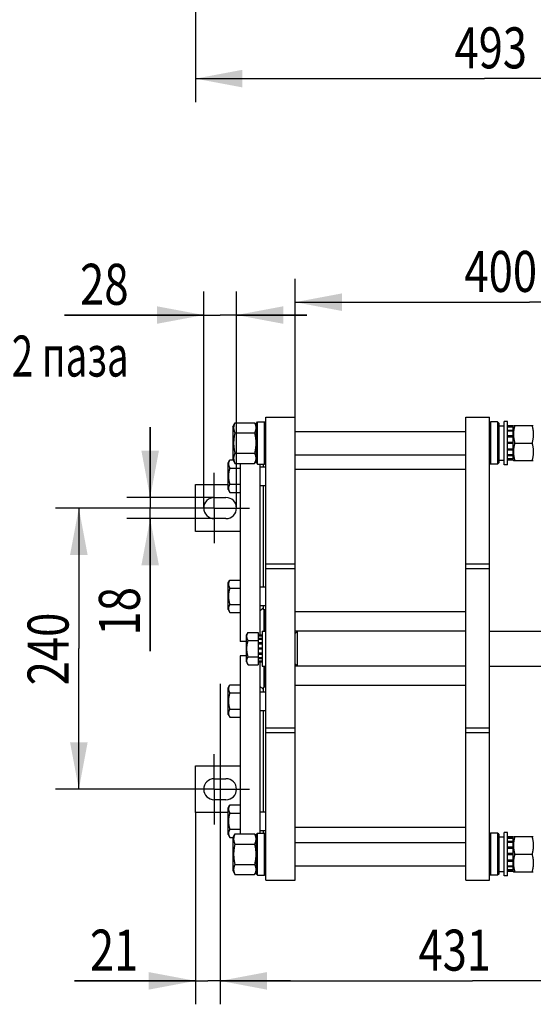
# Model space of a CAD drawing. Units: millimetres. Extents: x 0 to 4200, y 0 to 2970.
# Drawn here: x 461 to 899, y 689 to 1530 of the extents above; entities that cross this region are included whole.
import ezdxf
from ezdxf.enums import TextEntityAlignment as Align

# ---------------------------------------------------------------- set-up
doc = ezdxf.new("R2010")
doc.units = ezdxf.units.MM
doc.header["$LTSCALE"] = 231
doc.linetypes.add('CENTER', pattern=[0.6, 0.375, -0.075, 0.075, -0.075])
doc.layers.get('0').update_dxf_attribs({"linetype": 'CONTINUOUS'})
doc.layers.add('AXIS', color=7, linetype='CONTINUOUS')
doc.layers.add('DIMS', color=7, linetype='CONTINUOUS')
doc.dimstyles.new('DIMSTYLE_1', dxfattribs={"dimtxt": 35, "dimasz": 40, "dimexe": 2, "dimexo": 0, "dimgap": 0.875, "dimtad": 1, "dimdec": 0, "dimdsep": 46, "dimtxsty": 'Standard', "dimblk": '_FILLED', "dimblk1": '_FILLED', "dimblk2": '_FILLED', "dimcen": 0.09, "dimazin": 2, "dimtp": 0.8, "dimtm": 0.8, "dimtfac": 1, "dimtdec": 0, "dimtofl": 0, "dimtmove": 0, "dimatfit": 3, "dimldrblk": '_FILLED', "dimfxl": 0, "dimtolj": 1, "dimarcsym": 0})
doc.dimstyles.new('DIMSTYLE_3', dxfattribs={"dimtxt": 35, "dimasz": 40, "dimexe": 2, "dimexo": 0, "dimgap": 0.875, "dimtad": 1, "dimdsep": 46, "dimtxsty": 'Standard', "dimblk": '_FILLED', "dimblk1": '_FILLED', "dimblk2": '_FILLED', "dimcen": 0.09, "dimazin": 2, "dimtp": 0.5, "dimtm": 0.5, "dimtfac": 1, "dimtofl": 0, "dimtmove": 0, "dimatfit": 3, "dimldrblk": '_FILLED', "dimfxl": 0, "dimtolj": 1, "dimarcsym": 0})
doc.dimstyles.new('DIMSTYLE_4', dxfattribs={"dimtxt": 35, "dimasz": 40, "dimexe": 2, "dimexo": 0, "dimgap": 0.875, "dimtad": 1, "dimdsep": 46, "dimtxsty": 'Standard', "dimblk": '_FILLED', "dimblk1": '_FILLED', "dimblk2": '_FILLED', "dimcen": 0.09, "dimazin": 2, "dimtp": 0.2, "dimtm": 0.2, "dimtfac": 1, "dimtofl": 0, "dimtmove": 0, "dimatfit": 3, "dimldrblk": '_FILLED', "dimfxl": 0, "dimtolj": 1, "dimarcsym": 0})
doc.dimstyles.new('DIMSTYLE_5', dxfattribs={"dimtxt": 35, "dimasz": 40, "dimexe": 2, "dimexo": 0, "dimgap": 0.875, "dimtad": 1, "dimdsep": 46, "dimtxsty": 'Standard', "dimblk": '_FILLED', "dimblk1": '_FILLED', "dimblk2": '_FILLED', "dimcen": 0.09, "dimazin": 2, "dimtp": 0.8, "dimtm": 0.8, "dimtfac": 1, "dimtofl": 0, "dimtmove": 0, "dimatfit": 3, "dimldrblk": '_FILLED', "dimfxl": 0, "dimtolj": 1, "dimarcsym": 0})

# ---------------------------------------------------------------- blocks, each defined once
blk = doc.blocks.new('_FILLED')
at = {"color": 0, "linetype": 'ByBlock'}
blk.add_solid([(0, 0), (-1, 0.1875), (-1, -0.1875)], dxfattribs=at)
blk = doc.blocks.new('*D1')
at = {"layer": 'DIMS', "color": 2, "linetype": 'Continuous'}
for p, q in [((632, 962.81), (632, 689.21)), ((1062.5, 962.81), (1062.5, 689.21)), ((632, 709.21), (847.25, 709.21)), ((1062.5, 709.21), (847.25, 709.21))]:
    blk.add_line(p, q, dxfattribs=at)
at = {"layer": 'DIMS', "color": 2, "linetype": 'Continuous', "xscale": 40, "yscale": 40, "zscale": 40, "rotation": 180}
blk.add_blockref('_FILLED', (632, 709.21), dxfattribs=at)
at = {"layer": 'DIMS', "color": 2, "linetype": 'Continuous', "xscale": 40, "yscale": 40, "zscale": 40}
blk.add_blockref('_FILLED', (1062.5, 709.21), dxfattribs=at)
at = {"layer": 'DIMS', "color": 2, "linetype": 'Continuous', "width": 0.776952}
blk.add_text('431', height=35, dxfattribs=at).set_placement((832.26, 717.96), align=Align.CENTER)
blk = doc.blocks.new('*D3')
at = {"layer": 'DIMS', "color": 2, "linetype": 'Continuous'}
for p, q in [((597, 1112.81), (491.45, 1112.81)), ((511.45, 1112.81), (511.45, 992.81)), ((511.45, 872.81), (511.45, 992.81)), ((597, 872.81), (491.45, 872.81))]:
    blk.add_line(p, q, dxfattribs=at)
at = {"layer": 'DIMS', "color": 2, "linetype": 'Continuous', "xscale": 40, "yscale": 40, "zscale": 40}
for p, rotation in [((511.45, 1112.81), 90), ((511.45, 872.81), 270)]:
    blk.add_blockref('_FILLED', p, dxfattribs=dict(at, rotation=rotation))
at = {"layer": 'DIMS', "color": 2, "linetype": 'Continuous', "width": 0.780669}
blk.add_text('240', height=35, rotation=90, dxfattribs=at).set_placement((502.7, 992.5), align=Align.CENTER)
blk = doc.blocks.new('*D4')
at = {"layer": 'DIMS', "color": 2, "linetype": 'Continuous'}
for p, q in [((572.3, 1121.81), (572.3, 1181.81)), ((572.3, 1181.81), (572.3, 1112.81)), ((627, 1121.81), (552.3, 1121.81)), ((572.3, 990.6), (572.3, 1112.81)), ((627, 1103.81), (552.3, 1103.81)), ((572.3, 1103.81), (572.3, 990.6))]:
    blk.add_line(p, q, dxfattribs=at)
at = {"layer": 'DIMS', "color": 2, "linetype": 'Continuous', "xscale": 40, "yscale": 40, "zscale": 40}
for p, rotation in [((572.3, 1121.81), 270), ((572.3, 1103.81), 90)]:
    blk.add_blockref('_FILLED', p, dxfattribs=dict(at, rotation=rotation))
at = {"layer": 'DIMS', "color": 2, "linetype": 'Continuous', "width": 0.782528}
blk.add_text('18', height=35, rotation=90, dxfattribs=at).set_placement((563.55, 1045.38), align=Align.RIGHT)
blk = doc.blocks.new('*D5')
at = {"layer": 'DIMS', "color": 2, "linetype": 'Continuous'}
for p, q in [((618, 1112.81), (618, 1297.58)), ((646, 1112.81), (646, 1297.58)), ((618, 1277.58), (499.14, 1277.58)), ((499.14, 1277.58), (632, 1277.58)), ((706, 1277.58), (632, 1277.58)), ((646, 1277.58), (706, 1277.58))]:
    blk.add_line(p, q, dxfattribs=at)
at = {"layer": 'DIMS', "color": 2, "linetype": 'Continuous', "xscale": 40, "yscale": 40, "zscale": 40}
blk.add_blockref('_FILLED', (618, 1277.58), dxfattribs=at)
at = {"layer": 'DIMS', "color": 2, "linetype": 'Continuous', "xscale": 40, "yscale": 40, "zscale": 40, "rotation": 180}
blk.add_blockref('_FILLED', (646, 1277.58), dxfattribs=at)
at = {"layer": 'DIMS', "color": 2, "linetype": 'Continuous'}
for s, width, p in [('28', 0.782528, (553.92, 1286.33)), ('2 паза', 0.688352, (553.92, 1225.08))]:
    blk.add_text(s, height=35, dxfattribs=dict(at, width=width)).set_placement(p, align=Align.RIGHT)
blk = doc.blocks.new('*D6')
at = {"layer": 'DIMS', "color": 2, "linetype": 'Continuous'}
for p, q in [((696, 1180.31), (696, 1308.56)), ((1096, 1002.81), (1096, 1308.56)), ((696, 1288.56), (896, 1288.56)), ((1096, 1288.56), (896, 1288.56))]:
    blk.add_line(p, q, dxfattribs=at)
at = {"layer": 'DIMS', "color": 2, "linetype": 'Continuous', "xscale": 40, "yscale": 40, "zscale": 40, "rotation": 180}
blk.add_blockref('_FILLED', (696, 1288.56), dxfattribs=at)
at = {"layer": 'DIMS', "color": 2, "linetype": 'Continuous', "xscale": 40, "yscale": 40, "zscale": 40}
blk.add_blockref('_FILLED', (1096, 1288.56), dxfattribs=at)
at = {"layer": 'DIMS', "color": 2, "linetype": 'Continuous', "width": 0.780669}
blk.add_text('400', height=35, dxfattribs=at).set_placement((871.47, 1297.31), align=Align.CENTER)
blk = doc.blocks.new('*D7')
at = {"layer": 'DIMS', "color": 2, "linetype": 'Continuous'}
for p, q in [((1104, 1581.34), (1104, 1459.4)), ((611, 1565.34), (611, 1459.4)), ((611, 1479.4), (857.5, 1479.4)), ((1104, 1479.4), (857.5, 1479.4))]:
    blk.add_line(p, q, dxfattribs=at)
at = {"layer": 'DIMS', "color": 2, "linetype": 'Continuous', "xscale": 40, "yscale": 40, "zscale": 40, "rotation": 180}
blk.add_blockref('_FILLED', (611, 1479.4), dxfattribs=at)
at = {"layer": 'DIMS', "color": 2, "linetype": 'Continuous', "xscale": 40, "yscale": 40, "zscale": 40}
blk.add_blockref('_FILLED', (1104, 1479.4), dxfattribs=at)
at = {"layer": 'DIMS', "color": 2, "linetype": 'Continuous', "width": 0.776952}
blk.add_text('493', height=35, dxfattribs=at).set_placement((862.98, 1488.15), align=Align.CENTER)
blk = doc.blocks.new('*D13')
at = {"layer": 'DIMS', "color": 2, "linetype": 'Continuous'}
for p, q in [((611, 852.81), (611, 689.21)), ((632, 852.81), (632, 689.21)), ((611, 709.21), (507.71, 709.21)), ((507.71, 709.21), (621.5, 709.21)), ((692, 709.21), (621.5, 709.21)), ((632, 709.21), (692, 709.21))]:
    blk.add_line(p, q, dxfattribs=at)
at = {"layer": 'DIMS', "color": 2, "linetype": 'Continuous', "xscale": 40, "yscale": 40, "zscale": 40}
blk.add_blockref('_FILLED', (611, 709.21), dxfattribs=at)
at = {"layer": 'DIMS', "color": 2, "linetype": 'Continuous', "xscale": 40, "yscale": 40, "zscale": 40, "rotation": 180}
blk.add_blockref('_FILLED', (632, 709.21), dxfattribs=at)
at = {"layer": 'DIMS', "color": 2, "linetype": 'Continuous', "width": 0.776952}
blk.add_text('21', height=35, dxfattribs=at).set_placement((562.1, 717.96), align=Align.RIGHT)

msp = doc.modelspace()

# ---------------------------------------------------------------- linework, layer by layer
at = {"color": 7, "linetype": 'Continuous'}
for p, q in [((642.995, 1182.162), (644.614, 1185.633)), ((644.614, 1185.633), (661.377, 1185.633)), ((661.377, 1185.633), (662.995, 1182.162)), ((662.995, 1185.312), (663.995, 1186.312)), ((662.995, 1151.313), (662.995, 1185.312)), ((663.995, 1150.312), (663.995, 1186.312)), ((663.995, 1186.312), (669.995, 1186.312)), ((669.995, 1150.312), (669.995, 1186.312)), ((670.995, 1185.312), (669.995, 1186.312)), ((670.995, 795.312), (670.995, 1190.312)), ((670.995, 1190.312), (695.995, 1190.312)), ((695.995, 795.312), (695.995, 1190.312)), ((841.795, 795.312), (841.795, 1190.312)), ((841.795, 1190.312), (861.795, 1190.312)), ((861.795, 795.312), (861.795, 1190.312)), ((861.795, 1185.312), (862.795, 1186.312)), ((862.795, 1186.312), (862.795, 1150.312)), ((868.795, 1186.312), (862.795, 1186.312)), ((868.795, 1186.312), (868.795, 1150.312)), ((869.795, 1185.312), (868.795, 1186.312)), ((869.795, 1185.312), (869.795, 1151.313)), ((874.295, 1149.812), (874.295, 1186.812)), ((877.295, 1186.812), (874.295, 1186.812)), ((877.295, 1149.812), (877.295, 1186.812)), ((642.995, 1182.162), (642.995, 1154.463)), ((644.614, 1176.973), (661.377, 1176.973)), ((695.995, 1178.312), (841.795, 1178.312)), ((869.795, 1183.062), (874.295, 1183.062)), ((881.795, 1183.054), (877.295, 1183.054)), ((881.795, 1182.123), (877.295, 1182.123)), ((881.795, 1181.741), (877.295, 1181.741)), ((881.795, 1179.09), (877.295, 1179.09)), ((881.795, 1178.383), (877.295, 1178.383)), ((881.795, 1182.162), (882.331, 1183.312)), ((881.795, 1183.054), (881.795, 1153.571)), ((882.331, 1183.312), (899.259, 1183.312)), ((881.795, 1174.416), (877.295, 1174.416)), ((877.295, 1173.622), (881.795, 1173.622)), ((881.795, 1173.492), (877.295, 1173.492)), ((881.795, 1168.812), (877.295, 1168.812)), ((877.295, 1168.312), (881.795, 1168.312)), ((883.414, 1168.312), (898.177, 1168.312)), ((881.795, 1167.812), (877.295, 1167.812)), ((881.795, 1163.133), (877.295, 1163.133)), ((877.295, 1163.003), (881.795, 1163.003)), ((881.795, 1162.209), (877.295, 1162.209)), ((638.995, 1151.478), (640.413, 1153.934)), ((638.995, 1128.678), (638.995, 1151.478)), ((640.413, 1153.934), (643.242, 1153.934)), ((642.995, 1154.463), (644.614, 1150.992)), ((644.614, 1159.652), (661.377, 1159.652)), ((661.377, 1150.992), (662.995, 1154.463)), ((695.995, 1158.312), (841.795, 1158.312)), ((869.795, 1153.576), (871.296, 1153.563)), ((869.795, 1153.562), (871.548, 1153.562)), ((881.795, 1158.242), (877.295, 1158.242)), ((881.795, 1157.535), (877.295, 1157.535)), ((881.795, 1154.884), (877.295, 1154.884)), ((881.795, 1154.502), (877.295, 1154.502)), ((881.795, 1153.571), (877.295, 1153.571)), ((881.795, 1154.463), (882.331, 1153.312)), ((882.331, 1153.312), (899.259, 1153.312)), ((640.413, 1147.006), (648.995, 1147.006)), ((644.614, 1150.992), (661.377, 1150.992)), ((648.995, 1150.992), (648.995, 998.812)), ((662.995, 1151.313), (663.995, 1150.312)), ((663.995, 1150.312), (669.995, 1150.312)), ((665.995, 1150.312), (665.995, 1004.452)), ((665.995, 1148.078), (670.995, 1148.078)), ((668.995, 1149.812), (668.495, 1150.312)), ((668.995, 1148.078), (668.995, 1150.312)), ((670.995, 1151.313), (669.995, 1150.312)), ((841.795, 1145.612), (695.995, 1145.612)), ((861.795, 1151.313), (862.795, 1150.312)), ((868.795, 1150.312), (862.795, 1150.312)), ((869.795, 1151.313), (868.795, 1150.312)), ((877.295, 1149.812), (874.295, 1149.812)), ((610.995, 1092.812), (610.995, 1132.812)), ((610.995, 1132.812), (638.995, 1132.812)), ((638.995, 1128.678), (640.413, 1126.221)), ((640.413, 1133.15), (648.995, 1133.15)), ((665.995, 1132.06), (666.008, 1132.078)), ((665.995, 1132.078), (670.995, 1132.078)), ((668.995, 1045.547), (668.995, 1132.078)), ((626.995, 1121.812), (636.995, 1121.812)), ((640.413, 1126.221), (648.995, 1126.221)), ((636.995, 1103.812), (626.995, 1103.812)), ((648.995, 1092.812), (610.995, 1092.812)), ((695.995, 1064.812), (670.995, 1064.812)), ((695.995, 1060.812), (670.995, 1060.812)), ((861.795, 1064.812), (841.795, 1064.812)), ((861.795, 1060.812), (841.795, 1060.812)), ((638.995, 1048.947), (640.413, 1051.404)), ((640.413, 1051.404), (648.995, 1051.404)), ((638.995, 1026.147), (638.995, 1048.947)), ((640.413, 1044.475), (648.995, 1044.475)), ((666.008, 1045.547), (665.995, 1045.565)), ((665.995, 1045.547), (670.995, 1045.547)), ((638.995, 1026.147), (640.413, 1023.691)), ((640.413, 1030.619), (648.995, 1030.619)), ((665.995, 1029.547), (670.995, 1029.547)), ((668.995, 1027.812), (665.995, 1024.812)), ((668.995, 1025.812), (668.995, 1029.547)), ((670.995, 1025.812), (668.995, 1025.812)), ((669.695, 1014.832), (669.695, 1025.812)), ((669.995, 1007.812), (669.995, 1025.812)), ((640.413, 1023.691), (648.995, 1023.691)), ((669.995, 1024.539), (669.695, 1024.539)), ((669.995, 1024.406), (669.695, 1024.406)), ((669.995, 1024.129), (669.695, 1024.129)), ((669.995, 1023.987), (669.695, 1023.987)), ((669.995, 1023.71), (669.695, 1023.71)), ((669.995, 1022.6), (669.695, 1022.6)), ((669.995, 1022.323), (669.695, 1022.323)), ((669.995, 1022.317), (669.695, 1022.317)), ((669.995, 1021.768), (669.695, 1021.768)), ((669.995, 1020.103), (669.695, 1020.103)), ((669.995, 1020.098), (669.695, 1020.098)), ((669.995, 1019.579), (669.695, 1019.579)), ((669.995, 1017.914), (669.695, 1017.914)), ((669.995, 1017.626), (669.695, 1017.626)), ((669.995, 1017.329), (669.695, 1017.329)), ((669.995, 1017.051), (669.695, 1017.051)), ((841.795, 1024.312), (695.995, 1024.312)), ((669.995, 1015.942), (669.695, 1015.942)), ((669.995, 1015.664), (669.695, 1015.664)), ((669.995, 1015.254), (669.695, 1015.254)), ((669.995, 1014.832), (669.695, 1014.832)), ((669.695, 1014.277), (669.695, 1014.699)), ((669.995, 1014.699), (669.695, 1014.699)), ((669.995, 1014.277), (669.695, 1014.277)), ((669.695, 1007.812), (669.695, 1014.272)), ((669.995, 1014.272), (669.695, 1014.272)), ((669.995, 1013.994), (669.695, 1013.994)), ((669.995, 1012.812), (669.695, 1012.812)), ((669.995, 1012.744), (669.695, 1012.744)), ((669.995, 1011.844), (669.695, 1011.844)), ((669.995, 1011.044), (669.695, 1011.044)), ((654.495, 1004.212), (655.913, 1006.669)), ((654.495, 981.413), (654.495, 1004.212)), ((655.913, 1006.669), (664.495, 1006.669)), ((664.495, 1006.669), (664.495, 978.956)), ((667.995, 1004.452), (664.495, 1004.452)), ((667.995, 1003.757), (664.495, 1003.757)), ((667.995, 1003.374), (664.495, 1003.374)), ((667.995, 1001.396), (664.495, 1001.396)), ((667.995, 1000.689), (664.495, 1000.689)), ((667.995, 1007.812), (667.995, 977.812)), ((667.995, 1007.812), (670.995, 1007.812)), ((695.995, 1005.812), (697.995, 1007.812)), ((841.795, 1007.812), (695.995, 1007.812)), ((861.795, 1007.812), (1103.995, 1007.812)), ((654.495, 998.812), (648.995, 998.812)), ((655.913, 999.741), (664.495, 999.741)), ((667.995, 997.729), (664.495, 997.729)), ((664.495, 996.935), (667.995, 996.935)), ((667.995, 996.805), (664.495, 996.805)), ((667.995, 993.312), (664.495, 993.312)), ((664.495, 992.812), (667.995, 992.812)), ((667.995, 992.312), (664.495, 992.312)), ((648.995, 986.812), (648.995, 834.633)), ((654.495, 986.812), (648.995, 986.812)), ((655.913, 985.884), (664.495, 985.884)), ((667.995, 988.82), (664.495, 988.82)), ((664.495, 988.69), (667.995, 988.69)), ((667.995, 987.896), (664.495, 987.896)), ((667.995, 984.936), (664.495, 984.936)), ((667.995, 984.229), (664.495, 984.229)), ((654.495, 981.413), (655.913, 978.956)), ((655.913, 978.956), (664.495, 978.956)), ((667.995, 982.251), (664.495, 982.251)), ((667.995, 981.868), (664.495, 981.868)), ((667.995, 981.173), (664.495, 981.173)), ((665.995, 981.173), (665.995, 835.312)), ((667.995, 977.812), (670.995, 977.812)), ((669.695, 959.812), (669.695, 977.812)), ((669.995, 976.092), (669.695, 976.092)), ((669.995, 975.354), (669.695, 975.354)), ((669.995, 975.162), (669.695, 975.162)), ((669.995, 975.154), (669.695, 975.154)), ((669.995, 959.812), (669.995, 977.812)), ((695.995, 979.813), (697.995, 977.813)), ((841.795, 977.812), (695.995, 977.812)), ((697.995, 977.812), (697.996, 977.822)), ((861.795, 977.812), (1103.995, 977.812)), ((669.995, 974.608), (669.695, 974.608)), ((669.995, 973.883), (669.695, 973.883)), ((669.995, 972.557), (669.695, 972.557)), ((669.995, 971.833), (669.695, 971.833)), ((669.995, 971.278), (669.695, 971.278)), ((669.995, 970.554), (669.695, 970.554)), ((669.995, 969.228), (669.695, 969.228)), ((669.995, 968.504), (669.695, 968.504)), ((669.995, 968.218), (669.695, 968.218)), ((669.995, 967.946), (669.695, 967.946)), ((669.995, 967.669), (669.695, 967.669)), ((669.995, 967.664), (669.695, 967.664)), ((669.995, 967.386), (669.695, 967.386)), ((669.995, 967.114), (669.695, 967.114)), ((638.995, 959.478), (640.413, 961.934)), ((638.995, 936.678), (638.995, 959.478)), ((640.413, 961.934), (648.995, 961.934)), ((668.995, 957.812), (665.995, 960.812)), ((668.995, 956.078), (668.995, 959.812)), ((670.995, 959.812), (668.995, 959.812)), ((669.995, 965.733), (669.695, 965.733)), ((669.995, 965.611), (669.695, 965.611)), ((669.995, 965.475), (669.695, 965.475)), ((669.995, 965.172), (669.695, 965.172)), ((669.995, 964.895), (669.695, 964.895)), ((669.995, 964.34), (669.695, 964.34)), ((669.995, 962.953), (669.695, 962.953)), ((669.995, 962.675), (669.695, 962.675)), ((669.995, 962.151), (669.695, 962.151)), ((669.995, 960.486), (669.695, 960.486)), ((669.995, 960.198), (669.695, 960.198)), ((669.995, 959.901), (669.695, 959.901)), ((841.795, 961.312), (695.995, 961.312)), ((640.413, 955.006), (648.995, 955.006)), ((665.995, 956.078), (670.995, 956.078)), ((638.995, 936.678), (640.413, 934.221)), ((640.413, 941.15), (648.995, 941.15)), ((640.413, 934.221), (648.995, 934.221)), ((665.995, 940.06), (666.008, 940.078)), ((665.995, 940.078), (670.995, 940.078)), ((668.995, 853.547), (668.995, 940.078)), ((695.995, 924.812), (670.995, 924.812)), ((861.795, 924.812), (841.795, 924.812)), ((695.995, 920.812), (670.995, 920.812)), ((861.795, 920.812), (841.795, 920.812)), ((610.995, 852.812), (610.995, 892.812)), ((610.995, 892.812), (648.995, 892.812)), ((626.995, 881.812), (636.995, 881.812)), ((636.995, 863.812), (626.995, 863.812)), ((638.995, 856.947), (640.413, 859.404)), ((640.413, 859.404), (648.995, 859.404)), ((638.995, 852.812), (610.995, 852.812)), ((638.995, 834.147), (638.995, 856.947)), ((640.413, 852.475), (648.995, 852.475)), ((666.008, 853.547), (665.995, 853.565)), ((665.995, 853.547), (670.995, 853.547)), ((638.995, 834.147), (640.413, 831.691)), ((640.413, 838.619), (648.995, 838.619)), ((642.995, 831.163), (644.614, 834.633)), ((644.614, 834.633), (661.377, 834.633)), ((661.377, 834.633), (662.995, 831.163)), ((662.995, 834.312), (663.995, 835.312)), ((662.995, 800.313), (662.995, 834.312)), ((663.995, 799.312), (663.995, 835.312)), ((663.995, 835.312), (669.995, 835.312)), ((665.995, 837.547), (670.995, 837.547)), ((668.995, 835.812), (668.495, 835.312)), ((668.995, 835.312), (668.995, 837.547)), ((670.995, 834.312), (669.995, 835.312)), ((669.995, 799.312), (669.995, 835.312)), ((841.795, 840.013), (695.995, 840.013)), ((861.795, 834.312), (862.795, 835.312)), ((868.795, 835.312), (862.795, 835.312)), ((862.795, 835.312), (862.795, 799.312)), ((869.795, 834.312), (868.795, 835.312)), ((868.795, 835.312), (868.795, 799.312)), ((869.795, 834.312), (869.795, 800.313)), ((874.295, 798.812), (874.295, 835.812)), ((877.295, 835.812), (874.295, 835.812)), ((877.295, 798.812), (877.295, 835.812)), ((881.795, 831.163), (882.331, 832.312)), ((882.331, 832.312), (899.259, 832.312)), ((640.413, 831.691), (643.242, 831.691)), ((642.995, 831.163), (642.995, 803.462)), ((644.614, 825.973), (661.377, 825.973)), ((695.995, 827.312), (841.795, 827.312)), ((869.795, 832.062), (874.295, 832.062)), ((881.795, 832.054), (877.295, 832.054)), ((881.795, 831.123), (877.295, 831.123)), ((881.795, 830.741), (877.295, 830.741)), ((881.795, 828.09), (877.295, 828.09)), ((881.795, 827.383), (877.295, 827.383)), ((881.795, 832.054), (881.795, 802.571)), ((881.795, 823.416), (877.295, 823.416)), ((877.295, 822.622), (881.795, 822.622)), ((881.795, 822.492), (877.295, 822.492)), ((881.795, 817.812), (877.295, 817.812)), ((877.295, 817.312), (881.795, 817.312)), ((881.795, 816.812), (877.295, 816.812)), ((883.414, 817.312), (898.177, 817.312)), ((644.614, 808.652), (661.377, 808.652)), ((695.995, 807.312), (841.795, 807.312)), ((881.795, 812.133), (877.295, 812.133)), ((877.295, 812.003), (881.795, 812.003)), ((881.795, 811.209), (877.295, 811.209)), ((881.795, 807.242), (877.295, 807.242)), ((642.995, 803.462), (644.614, 799.992)), ((644.614, 799.992), (661.377, 799.992)), ((661.377, 799.992), (662.995, 803.462)), ((662.995, 800.313), (663.995, 799.312)), ((663.995, 799.312), (669.995, 799.312)), ((670.995, 800.313), (669.995, 799.312)), ((861.795, 800.313), (862.795, 799.312)), ((868.795, 799.312), (862.795, 799.312)), ((869.795, 800.313), (868.795, 799.312)), ((869.795, 802.576), (871.296, 802.563)), ((869.795, 802.562), (871.548, 802.562)), ((877.295, 798.812), (874.295, 798.812)), ((881.795, 806.535), (877.295, 806.535)), ((881.795, 803.884), (877.295, 803.884)), ((881.795, 803.502), (877.295, 803.502)), ((881.795, 802.571), (877.295, 802.571)), ((881.795, 803.462), (882.331, 802.312)), ((882.331, 802.312), (899.259, 802.312)), ((670.995, 795.312), (695.995, 795.312)), ((841.795, 795.312), (861.795, 795.312))]:
    msp.add_line(p, q, dxfattribs=at)
for points in [[(644.614, 1185.633), (644.495, 1185.373), (644.384, 1185.117), (644.28, 1184.864), (644.182, 1184.612), (644.091, 1184.363), (644.007, 1184.116), (643.93, 1183.87), (643.859, 1183.624), (643.795, 1183.38), (643.737, 1183.135), (643.687, 1182.891), (643.643, 1182.647), (643.606, 1182.403), (643.577, 1182.158), (643.555, 1181.914), (643.54, 1181.67), (643.532, 1181.425), (643.532, 1181.181), (643.54, 1180.936), (643.555, 1180.692), (643.577, 1180.447), (643.606, 1180.203), (643.643, 1179.959), (643.687, 1179.715), (643.737, 1179.471), (643.795, 1179.226), (643.859, 1178.981), (643.93, 1178.736), (644.007, 1178.49), (644.091, 1178.242), (644.182, 1177.993), (644.28, 1177.742), (644.384, 1177.489), (644.495, 1177.232), (644.614, 1176.973)], [(661.377, 1185.633), (661.495, 1185.373), (661.606, 1185.117), (661.711, 1184.864), (661.808, 1184.612), (661.899, 1184.363), (661.983, 1184.116), (662.061, 1183.87), (662.132, 1183.624), (662.196, 1183.38), (662.253, 1183.135), (662.304, 1182.891), (662.348, 1182.647), (662.384, 1182.403), (662.414, 1182.158), (662.436, 1181.914), (662.451, 1181.67), (662.458, 1181.425), (662.458, 1181.181), (662.451, 1180.936), (662.436, 1180.692), (662.414, 1180.447), (662.384, 1180.203), (662.348, 1179.959), (662.304, 1179.715), (662.253, 1179.471), (662.196, 1179.226), (662.132, 1178.981), (662.061, 1178.736), (661.983, 1178.49), (661.899, 1178.242), (661.808, 1177.993), (661.711, 1177.742), (661.606, 1177.489), (661.495, 1177.232), (661.377, 1176.973)], [(644.614, 1176.973), (644.495, 1176.454), (644.384, 1175.941), (644.28, 1175.434), (644.182, 1174.932), (644.091, 1174.433), (644.007, 1173.938), (643.93, 1173.446), (643.859, 1172.955), (643.795, 1172.466), (643.737, 1171.977), (643.687, 1171.489), (643.643, 1171), (643.606, 1170.512), (643.577, 1170.024), (643.555, 1169.535), (643.54, 1169.046), (643.532, 1168.557), (643.532, 1168.068), (643.54, 1167.579), (643.555, 1167.09), (643.577, 1166.601), (643.606, 1166.113), (643.643, 1165.625), (643.687, 1165.136), (643.737, 1164.648), (643.795, 1164.159), (643.859, 1163.67), (643.93, 1163.179), (644.007, 1162.687), (644.091, 1162.192), (644.182, 1161.693), (644.28, 1161.191), (644.384, 1160.684), (644.495, 1160.171), (644.614, 1159.652)], [(661.377, 1176.973), (661.495, 1176.454), (661.606, 1175.941), (661.711, 1175.434), (661.808, 1174.932), (661.899, 1174.433), (661.983, 1173.938), (662.061, 1173.446), (662.132, 1172.955), (662.196, 1172.466), (662.253, 1171.977), (662.304, 1171.489), (662.348, 1171), (662.384, 1170.512), (662.414, 1170.024), (662.436, 1169.535), (662.451, 1169.046), (662.458, 1168.557), (662.458, 1168.068), (662.451, 1167.579), (662.436, 1167.09), (662.414, 1166.601), (662.384, 1166.113), (662.348, 1165.625), (662.304, 1165.136), (662.253, 1164.648), (662.196, 1164.159), (662.132, 1163.67), (662.061, 1163.179), (661.983, 1162.687), (661.899, 1162.192), (661.808, 1161.693), (661.711, 1161.191), (661.606, 1160.684), (661.495, 1160.171), (661.377, 1159.652)], [(883.414, 1183.312), (883.295, 1182.863), (883.184, 1182.419), (883.08, 1181.98), (882.982, 1181.545), (882.891, 1181.113), (882.807, 1180.685), (882.73, 1180.258), (882.659, 1179.833), (882.595, 1179.409), (882.537, 1178.986), (882.487, 1178.563), (882.443, 1178.14), (882.406, 1177.717), (882.377, 1177.294), (882.355, 1176.871), (882.34, 1176.448), (882.332, 1176.024), (882.332, 1175.601), (882.34, 1175.177), (882.355, 1174.754), (882.377, 1174.331), (882.406, 1173.908), (882.443, 1173.485), (882.487, 1173.062), (882.537, 1172.639), (882.595, 1172.216), (882.659, 1171.792), (882.73, 1171.367), (882.807, 1170.94), (882.891, 1170.512), (882.982, 1170.08), (883.08, 1169.645), (883.184, 1169.206), (883.295, 1168.762), (883.414, 1168.312)], [(898.177, 1183.312), (898.295, 1182.863), (898.406, 1182.419), (898.511, 1181.98), (898.608, 1181.545), (898.699, 1181.113), (898.783, 1180.685), (898.861, 1180.258), (898.932, 1179.833), (898.996, 1179.409), (899.053, 1178.986), (899.104, 1178.563), (899.148, 1178.14), (899.184, 1177.717), (899.214, 1177.294), (899.236, 1176.871), (899.251, 1176.448), (899.258, 1176.024), (899.258, 1175.601), (899.251, 1175.177), (899.236, 1174.754), (899.214, 1174.331), (899.184, 1173.908), (899.148, 1173.485), (899.104, 1173.062), (899.053, 1172.639), (898.996, 1172.216), (898.932, 1171.792), (898.861, 1171.367), (898.783, 1170.94), (898.699, 1170.512), (898.608, 1170.08), (898.511, 1169.645), (898.406, 1169.206), (898.295, 1168.762), (898.177, 1168.312)], [(883.414, 1168.312), (883.295, 1167.863), (883.184, 1167.419), (883.08, 1166.98), (882.982, 1166.545), (882.891, 1166.113), (882.807, 1165.685), (882.73, 1165.258), (882.659, 1164.833), (882.595, 1164.409), (882.537, 1163.986), (882.487, 1163.563), (882.443, 1163.14), (882.406, 1162.717), (882.377, 1162.294), (882.355, 1161.871), (882.34, 1161.448), (882.332, 1161.024), (882.332, 1160.601), (882.34, 1160.177), (882.355, 1159.754), (882.377, 1159.331), (882.406, 1158.908), (882.443, 1158.485), (882.487, 1158.062), (882.537, 1157.639), (882.595, 1157.216), (882.659, 1156.792), (882.73, 1156.367), (882.807, 1155.94), (882.891, 1155.512), (882.982, 1155.08), (883.08, 1154.645), (883.184, 1154.206), (883.295, 1153.762), (883.414, 1153.312)], [(898.177, 1168.312), (898.295, 1167.863), (898.406, 1167.419), (898.511, 1166.98), (898.608, 1166.545), (898.699, 1166.113), (898.783, 1165.685), (898.861, 1165.258), (898.932, 1164.833), (898.996, 1164.409), (899.053, 1163.986), (899.104, 1163.563), (899.148, 1163.14), (899.184, 1162.717), (899.214, 1162.294), (899.236, 1161.871), (899.251, 1161.448), (899.258, 1161.024), (899.258, 1160.601), (899.251, 1160.177), (899.236, 1159.754), (899.214, 1159.331), (899.184, 1158.908), (899.148, 1158.485), (899.104, 1158.062), (899.053, 1157.639), (898.996, 1157.216), (898.932, 1156.792), (898.861, 1156.367), (898.783, 1155.94), (898.699, 1155.512), (898.608, 1155.08), (898.511, 1154.645), (898.406, 1154.206), (898.295, 1153.762), (898.177, 1153.312)], [(640.413, 1147.006), (640.291, 1147.222), (640.177, 1147.436), (640.071, 1147.646), (639.972, 1147.853), (639.88, 1148.059), (639.795, 1148.263), (639.718, 1148.466), (639.647, 1148.668), (639.584, 1148.869), (639.528, 1149.07), (639.479, 1149.27), (639.437, 1149.47), (639.403, 1149.67), (639.376, 1149.87), (639.357, 1150.07), (639.345, 1150.27), (639.342, 1150.47), (639.345, 1150.67), (639.357, 1150.87), (639.376, 1151.07), (639.403, 1151.27), (639.437, 1151.47), (639.479, 1151.67), (639.528, 1151.871), (639.584, 1152.071), (639.647, 1152.272), (639.718, 1152.474), (639.795, 1152.677), (639.88, 1152.881), (639.972, 1153.087), (640.071, 1153.294), (640.177, 1153.505), (640.291, 1153.718), (640.413, 1153.934)], [(644.614, 1159.652), (644.495, 1159.393), (644.384, 1159.136), (644.28, 1158.883), (644.182, 1158.632), (644.091, 1158.383), (644.007, 1158.135), (643.93, 1157.889), (643.859, 1157.644), (643.795, 1157.399), (643.737, 1157.154), (643.687, 1156.91), (643.643, 1156.666), (643.606, 1156.422), (643.577, 1156.178), (643.555, 1155.933), (643.54, 1155.689), (643.532, 1155.444), (643.532, 1155.2), (643.54, 1154.955), (643.555, 1154.711), (643.577, 1154.467), (643.606, 1154.222), (643.643, 1153.978), (643.687, 1153.734), (643.737, 1153.49), (643.795, 1153.245), (643.859, 1153.001), (643.93, 1152.755), (644.007, 1152.509), (644.091, 1152.262), (644.182, 1152.013), (644.28, 1151.761), (644.384, 1151.508), (644.495, 1151.252), (644.614, 1150.992)], [(661.377, 1159.652), (661.495, 1159.393), (661.606, 1159.136), (661.711, 1158.883), (661.808, 1158.632), (661.899, 1158.383), (661.983, 1158.135), (662.061, 1157.889), (662.132, 1157.644), (662.196, 1157.399), (662.253, 1157.154), (662.304, 1156.91), (662.348, 1156.666), (662.384, 1156.422), (662.414, 1156.178), (662.436, 1155.933), (662.451, 1155.689), (662.458, 1155.444), (662.458, 1155.2), (662.451, 1154.955), (662.436, 1154.711), (662.414, 1154.467), (662.384, 1154.222), (662.348, 1153.978), (662.304, 1153.734), (662.253, 1153.49), (662.196, 1153.245), (662.132, 1153.001), (662.061, 1152.755), (661.983, 1152.509), (661.899, 1152.262), (661.808, 1152.013), (661.711, 1151.761), (661.606, 1151.508), (661.495, 1151.252), (661.377, 1150.992)], [(869.795, 1153.654), (871.288, 1153.603), (872.789, 1153.573), (874.295, 1153.562)], [(871.548, 1153.562), (872.797, 1153.57), (872.923, 1153.572)], [(640.413, 1133.15), (640.291, 1133.583), (640.177, 1134.009), (640.071, 1134.429), (639.972, 1134.844), (639.88, 1135.256), (639.795, 1135.664), (639.718, 1136.07), (639.647, 1136.473), (639.584, 1136.875), (639.528, 1137.277), (639.479, 1137.677), (639.437, 1138.078), (639.403, 1138.478), (639.376, 1138.878), (639.357, 1139.278), (639.345, 1139.678), (639.342, 1140.078), (639.345, 1140.478), (639.357, 1140.878), (639.376, 1141.278), (639.403, 1141.678), (639.437, 1142.078), (639.479, 1142.478), (639.528, 1142.879), (639.584, 1143.28), (639.647, 1143.682), (639.718, 1144.086), (639.795, 1144.492), (639.88, 1144.9), (639.972, 1145.311), (640.071, 1145.726), (640.177, 1146.147), (640.291, 1146.573), (640.413, 1147.006)], [(640.413, 1126.221), (640.291, 1126.438), (640.177, 1126.651), (640.071, 1126.861), (639.972, 1127.069), (639.88, 1127.274), (639.795, 1127.479), (639.718, 1127.681), (639.647, 1127.883), (639.584, 1128.084), (639.528, 1128.285), (639.479, 1128.485), (639.437, 1128.685), (639.403, 1128.885), (639.376, 1129.085), (639.357, 1129.285), (639.345, 1129.485), (639.342, 1129.685), (639.345, 1129.885), (639.357, 1130.086), (639.376, 1130.286), (639.403, 1130.486), (639.437, 1130.686), (639.479, 1130.886), (639.528, 1131.086), (639.584, 1131.287), (639.647, 1131.488), (639.718, 1131.69), (639.795, 1131.892), (639.88, 1132.096), (639.972, 1132.302), (640.071, 1132.51), (640.177, 1132.72), (640.291, 1132.933), (640.413, 1133.15)], [(640.413, 1044.475), (640.291, 1044.692), (640.177, 1044.905), (640.071, 1045.115), (639.972, 1045.323), (639.88, 1045.529), (639.795, 1045.733), (639.718, 1045.935), (639.647, 1046.137), (639.584, 1046.338), (639.528, 1046.539), (639.479, 1046.739), (639.437, 1046.939), (639.403, 1047.139), (639.376, 1047.339), (639.357, 1047.539), (639.345, 1047.74), (639.342, 1047.94), (639.345, 1048.14), (639.357, 1048.34), (639.376, 1048.54), (639.403, 1048.74), (639.437, 1048.94), (639.479, 1049.14), (639.528, 1049.34), (639.584, 1049.541), (639.647, 1049.742), (639.718, 1049.944), (639.795, 1050.146), (639.88, 1050.351), (639.972, 1050.556), (640.071, 1050.764), (640.177, 1050.974), (640.291, 1051.187), (640.413, 1051.404)], [(640.413, 1030.619), (640.291, 1031.052), (640.177, 1031.478), (640.071, 1031.899), (639.972, 1032.314), (639.88, 1032.725), (639.795, 1033.133), (639.718, 1033.539), (639.647, 1033.943), (639.584, 1034.345), (639.528, 1034.746), (639.479, 1035.147), (639.437, 1035.547), (639.403, 1035.947), (639.376, 1036.347), (639.357, 1036.747), (639.345, 1037.147), (639.342, 1037.547), (639.345, 1037.947), (639.357, 1038.347), (639.376, 1038.747), (639.403, 1039.147), (639.437, 1039.547), (639.479, 1039.948), (639.528, 1040.348), (639.584, 1040.75), (639.647, 1041.152), (639.718, 1041.555), (639.795, 1041.961), (639.88, 1042.369), (639.972, 1042.781), (640.071, 1043.196), (640.177, 1043.616), (640.291, 1044.042), (640.413, 1044.475)], [(640.413, 1023.691), (640.291, 1023.907), (640.177, 1024.12), (640.071, 1024.331), (639.972, 1024.538), (639.88, 1024.744), (639.795, 1024.948), (639.718, 1025.151), (639.647, 1025.353), (639.584, 1025.554), (639.528, 1025.754), (639.479, 1025.955), (639.437, 1026.155), (639.403, 1026.355), (639.376, 1026.555), (639.357, 1026.755), (639.345, 1026.955), (639.342, 1027.155), (639.345, 1027.355), (639.357, 1027.555), (639.376, 1027.755), (639.403, 1027.955), (639.437, 1028.155), (639.479, 1028.355), (639.528, 1028.555), (639.584, 1028.756), (639.647, 1028.957), (639.718, 1029.159), (639.795, 1029.362), (639.88, 1029.566), (639.972, 1029.772), (640.071, 1029.979), (640.177, 1030.189), (640.291, 1030.403), (640.413, 1030.619)], [(655.913, 999.741), (655.791, 999.957), (655.677, 1000.17), (655.571, 1000.38), (655.472, 1000.588), (655.38, 1000.794), (655.295, 1000.998), (655.218, 1001.201), (655.147, 1001.403), (655.084, 1001.604), (655.028, 1001.804), (654.979, 1002.005), (654.937, 1002.205), (654.903, 1002.405), (654.876, 1002.605), (654.857, 1002.805), (654.845, 1003.005), (654.842, 1003.205), (654.845, 1003.405), (654.857, 1003.605), (654.876, 1003.805), (654.903, 1004.005), (654.937, 1004.205), (654.979, 1004.405), (655.028, 1004.605), (655.084, 1004.806), (655.147, 1005.007), (655.218, 1005.209), (655.295, 1005.412), (655.38, 1005.616), (655.472, 1005.821), (655.571, 1006.029), (655.677, 1006.239), (655.791, 1006.452), (655.913, 1006.669)], [(697.996, 977.822), (697.996, 1007.803), (697.995, 1007.812)], [(655.913, 985.884), (655.791, 986.317), (655.677, 986.743), (655.571, 987.164), (655.472, 987.579), (655.38, 987.991), (655.295, 988.399), (655.218, 988.804), (655.147, 989.208), (655.084, 989.61), (655.028, 990.011), (654.979, 990.412), (654.937, 990.812), (654.903, 991.212), (654.876, 991.612), (654.857, 992.012), (654.845, 992.412), (654.842, 992.812), (654.845, 993.213), (654.857, 993.613), (654.876, 994.013), (654.903, 994.413), (654.937, 994.813), (654.979, 995.213), (655.028, 995.614), (655.084, 996.015), (655.147, 996.417), (655.218, 996.821), (655.295, 997.226), (655.38, 997.634), (655.472, 998.046), (655.571, 998.461), (655.677, 998.882), (655.791, 999.308), (655.913, 999.741)], [(655.913, 978.956), (655.791, 979.173), (655.677, 979.386), (655.571, 979.596), (655.472, 979.804), (655.38, 980.009), (655.295, 980.213), (655.218, 980.416), (655.147, 980.618), (655.084, 980.819), (655.028, 981.02), (654.979, 981.22), (654.937, 981.42), (654.903, 981.62), (654.876, 981.82), (654.857, 982.02), (654.845, 982.22), (654.842, 982.42), (654.845, 982.62), (654.857, 982.82), (654.876, 983.02), (654.903, 983.22), (654.937, 983.42), (654.979, 983.62), (655.028, 983.821), (655.084, 984.021), (655.147, 984.222), (655.218, 984.424), (655.295, 984.627), (655.38, 984.831), (655.472, 985.037), (655.571, 985.245), (655.677, 985.455), (655.791, 985.668), (655.913, 985.884)], [(640.413, 955.006), (640.291, 955.222), (640.177, 955.436), (640.071, 955.646), (639.972, 955.853), (639.88, 956.059), (639.795, 956.263), (639.718, 956.466), (639.647, 956.668), (639.584, 956.869), (639.528, 957.07), (639.479, 957.27), (639.437, 957.47), (639.403, 957.67), (639.376, 957.87), (639.357, 958.07), (639.345, 958.27), (639.342, 958.47), (639.345, 958.67), (639.357, 958.87), (639.376, 959.07), (639.403, 959.27), (639.437, 959.47), (639.479, 959.67), (639.528, 959.871), (639.584, 960.071), (639.647, 960.272), (639.718, 960.474), (639.795, 960.677), (639.88, 960.881), (639.972, 961.087), (640.071, 961.294), (640.177, 961.505), (640.291, 961.718), (640.413, 961.934)], [(640.413, 941.15), (640.291, 941.583), (640.177, 942.009), (640.071, 942.429), (639.972, 942.844), (639.88, 943.256), (639.795, 943.664), (639.718, 944.07), (639.647, 944.473), (639.584, 944.875), (639.528, 945.277), (639.479, 945.677), (639.437, 946.078), (639.403, 946.478), (639.376, 946.878), (639.357, 947.278), (639.345, 947.678), (639.342, 948.078), (639.345, 948.478), (639.357, 948.878), (639.376, 949.278), (639.403, 949.678), (639.437, 950.078), (639.479, 950.478), (639.528, 950.879), (639.584, 951.28), (639.647, 951.682), (639.718, 952.086), (639.795, 952.492), (639.88, 952.9), (639.972, 953.311), (640.071, 953.726), (640.177, 954.147), (640.291, 954.573), (640.413, 955.006)], [(640.413, 934.221), (640.291, 934.438), (640.177, 934.651), (640.071, 934.861), (639.972, 935.069), (639.88, 935.274), (639.795, 935.479), (639.718, 935.681), (639.647, 935.883), (639.584, 936.084), (639.528, 936.285), (639.479, 936.485), (639.437, 936.685), (639.403, 936.885), (639.376, 937.085), (639.357, 937.285), (639.345, 937.485), (639.342, 937.685), (639.345, 937.885), (639.357, 938.086), (639.376, 938.286), (639.403, 938.486), (639.437, 938.686), (639.479, 938.886), (639.528, 939.086), (639.584, 939.287), (639.647, 939.488), (639.718, 939.69), (639.795, 939.892), (639.88, 940.096), (639.972, 940.302), (640.071, 940.51), (640.177, 940.72), (640.291, 940.933), (640.413, 941.15)], [(640.413, 852.475), (640.291, 852.692), (640.177, 852.905), (640.071, 853.115), (639.972, 853.323), (639.88, 853.529), (639.795, 853.733), (639.718, 853.935), (639.647, 854.137), (639.584, 854.338), (639.528, 854.539), (639.479, 854.739), (639.437, 854.939), (639.403, 855.139), (639.376, 855.339), (639.357, 855.539), (639.345, 855.74), (639.342, 855.94), (639.345, 856.14), (639.357, 856.34), (639.376, 856.54), (639.403, 856.74), (639.437, 856.94), (639.479, 857.14), (639.528, 857.34), (639.584, 857.541), (639.647, 857.742), (639.718, 857.944), (639.795, 858.146), (639.88, 858.351), (639.972, 858.556), (640.071, 858.764), (640.177, 858.974), (640.291, 859.187), (640.413, 859.404)], [(640.413, 838.619), (640.291, 839.052), (640.177, 839.478), (640.071, 839.899), (639.972, 840.314), (639.88, 840.725), (639.795, 841.133), (639.718, 841.539), (639.647, 841.943), (639.584, 842.345), (639.528, 842.746), (639.479, 843.147), (639.437, 843.547), (639.403, 843.947), (639.376, 844.347), (639.357, 844.747), (639.345, 845.147), (639.342, 845.547), (639.345, 845.947), (639.357, 846.347), (639.376, 846.747), (639.403, 847.147), (639.437, 847.547), (639.479, 847.948), (639.528, 848.348), (639.584, 848.75), (639.647, 849.152), (639.718, 849.555), (639.795, 849.961), (639.88, 850.369), (639.972, 850.781), (640.071, 851.196), (640.177, 851.616), (640.291, 852.042), (640.413, 852.475)], [(640.413, 831.691), (640.291, 831.907), (640.177, 832.12), (640.071, 832.331), (639.972, 832.538), (639.88, 832.744), (639.795, 832.948), (639.718, 833.151), (639.647, 833.353), (639.584, 833.554), (639.528, 833.754), (639.479, 833.955), (639.437, 834.155), (639.403, 834.355), (639.376, 834.555), (639.357, 834.755), (639.345, 834.955), (639.342, 835.155), (639.345, 835.355), (639.357, 835.555), (639.376, 835.755), (639.403, 835.955), (639.437, 836.155), (639.479, 836.355), (639.528, 836.555), (639.584, 836.756), (639.647, 836.957), (639.718, 837.159), (639.795, 837.362), (639.88, 837.566), (639.972, 837.772), (640.071, 837.979), (640.177, 838.189), (640.291, 838.403), (640.413, 838.619)], [(644.614, 834.633), (644.495, 834.373), (644.384, 834.117), (644.28, 833.864), (644.182, 833.612), (644.091, 833.363), (644.007, 833.116), (643.93, 832.87), (643.859, 832.624), (643.795, 832.38), (643.737, 832.135), (643.687, 831.891), (643.643, 831.647), (643.606, 831.403), (643.577, 831.158), (643.555, 830.914), (643.54, 830.67), (643.532, 830.425), (643.532, 830.181), (643.54, 829.936), (643.555, 829.692), (643.577, 829.447), (643.606, 829.203), (643.643, 828.959), (643.687, 828.715), (643.737, 828.471), (643.795, 828.226), (643.859, 827.981), (643.93, 827.736), (644.007, 827.49), (644.091, 827.242), (644.182, 826.993), (644.28, 826.742), (644.384, 826.489), (644.495, 826.232), (644.614, 825.973)], [(661.377, 834.633), (661.495, 834.373), (661.606, 834.117), (661.711, 833.864), (661.808, 833.612), (661.899, 833.363), (661.983, 833.116), (662.061, 832.87), (662.132, 832.624), (662.196, 832.38), (662.253, 832.135), (662.304, 831.891), (662.348, 831.647), (662.384, 831.403), (662.414, 831.158), (662.436, 830.914), (662.451, 830.67), (662.458, 830.425), (662.458, 830.181), (662.451, 829.936), (662.436, 829.692), (662.414, 829.447), (662.384, 829.203), (662.348, 828.959), (662.304, 828.715), (662.253, 828.471), (662.196, 828.226), (662.132, 827.981), (662.061, 827.736), (661.983, 827.49), (661.899, 827.242), (661.808, 826.993), (661.711, 826.742), (661.606, 826.489), (661.495, 826.232), (661.377, 825.973)], [(883.414, 832.312), (883.295, 831.863), (883.184, 831.419), (883.08, 830.98), (882.982, 830.545), (882.891, 830.113), (882.807, 829.685), (882.73, 829.258), (882.659, 828.833), (882.595, 828.409), (882.537, 827.986), (882.487, 827.563), (882.443, 827.14), (882.406, 826.717), (882.377, 826.294), (882.355, 825.871), (882.34, 825.448), (882.332, 825.024), (882.332, 824.601), (882.34, 824.177), (882.355, 823.754), (882.377, 823.331), (882.406, 822.908), (882.443, 822.485), (882.487, 822.062), (882.537, 821.639), (882.595, 821.216), (882.659, 820.792), (882.73, 820.367), (882.807, 819.94), (882.891, 819.512), (882.982, 819.08), (883.08, 818.645), (883.184, 818.206), (883.295, 817.762), (883.414, 817.312)], [(898.177, 832.312), (898.295, 831.863), (898.406, 831.419), (898.511, 830.98), (898.608, 830.545), (898.699, 830.113), (898.783, 829.685), (898.861, 829.258), (898.932, 828.833), (898.996, 828.409), (899.053, 827.986), (899.104, 827.563), (899.148, 827.14), (899.184, 826.717), (899.214, 826.294), (899.236, 825.871), (899.251, 825.448), (899.258, 825.024), (899.258, 824.601), (899.251, 824.177), (899.236, 823.754), (899.214, 823.331), (899.184, 822.908), (899.148, 822.485), (899.104, 822.062), (899.053, 821.639), (898.996, 821.216), (898.932, 820.792), (898.861, 820.367), (898.783, 819.94), (898.699, 819.512), (898.608, 819.08), (898.511, 818.645), (898.406, 818.206), (898.295, 817.762), (898.177, 817.312)], [(644.614, 825.973), (644.495, 825.454), (644.384, 824.941), (644.28, 824.434), (644.182, 823.932), (644.091, 823.433), (644.007, 822.938), (643.93, 822.446), (643.859, 821.955), (643.795, 821.466), (643.737, 820.977), (643.687, 820.489), (643.643, 820), (643.606, 819.512), (643.577, 819.024), (643.555, 818.535), (643.54, 818.046), (643.532, 817.557), (643.532, 817.068), (643.54, 816.579), (643.555, 816.09), (643.577, 815.601), (643.606, 815.113), (643.643, 814.625), (643.687, 814.136), (643.737, 813.648), (643.795, 813.159), (643.859, 812.67), (643.93, 812.179), (644.007, 811.687), (644.091, 811.192), (644.182, 810.693), (644.28, 810.191), (644.384, 809.684), (644.495, 809.171), (644.614, 808.652)], [(661.377, 825.973), (661.495, 825.454), (661.606, 824.941), (661.711, 824.434), (661.808, 823.932), (661.899, 823.433), (661.983, 822.938), (662.061, 822.446), (662.132, 821.955), (662.196, 821.466), (662.253, 820.977), (662.304, 820.489), (662.348, 820), (662.384, 819.512), (662.414, 819.024), (662.436, 818.535), (662.451, 818.046), (662.458, 817.557), (662.458, 817.068), (662.451, 816.579), (662.436, 816.09), (662.414, 815.601), (662.384, 815.113), (662.348, 814.625), (662.304, 814.136), (662.253, 813.648), (662.196, 813.159), (662.132, 812.67), (662.061, 812.179), (661.983, 811.687), (661.899, 811.192), (661.808, 810.693), (661.711, 810.191), (661.606, 809.684), (661.495, 809.171), (661.377, 808.652)], [(883.414, 817.312), (883.295, 816.863), (883.184, 816.419), (883.08, 815.98), (882.982, 815.545), (882.891, 815.113), (882.807, 814.685), (882.73, 814.258), (882.659, 813.833), (882.595, 813.409), (882.537, 812.986), (882.487, 812.563), (882.443, 812.14), (882.406, 811.717), (882.377, 811.294), (882.355, 810.871), (882.34, 810.448), (882.332, 810.024), (882.332, 809.601), (882.34, 809.177), (882.355, 808.754), (882.377, 808.331), (882.406, 807.908), (882.443, 807.485), (882.487, 807.062), (882.537, 806.639), (882.595, 806.216), (882.659, 805.792), (882.73, 805.367), (882.807, 804.94), (882.891, 804.512), (882.982, 804.08), (883.08, 803.645), (883.184, 803.206), (883.295, 802.762), (883.414, 802.312)], [(898.177, 817.312), (898.295, 816.863), (898.406, 816.419), (898.511, 815.98), (898.608, 815.545), (898.699, 815.113), (898.783, 814.685), (898.861, 814.258), (898.932, 813.833), (898.996, 813.409), (899.053, 812.986), (899.104, 812.563), (899.148, 812.14), (899.184, 811.717), (899.214, 811.294), (899.236, 810.871), (899.251, 810.448), (899.258, 810.024), (899.258, 809.601), (899.251, 809.177), (899.236, 808.754), (899.214, 808.331), (899.184, 807.908), (899.148, 807.485), (899.104, 807.062), (899.053, 806.639), (898.996, 806.216), (898.932, 805.792), (898.861, 805.367), (898.783, 804.94), (898.699, 804.512), (898.608, 804.08), (898.511, 803.645), (898.406, 803.206), (898.295, 802.762), (898.177, 802.312)], [(644.614, 808.652), (644.495, 808.393), (644.384, 808.136), (644.28, 807.883), (644.182, 807.632), (644.091, 807.383), (644.007, 807.135), (643.93, 806.889), (643.859, 806.644), (643.795, 806.399), (643.737, 806.154), (643.687, 805.91), (643.643, 805.666), (643.606, 805.422), (643.577, 805.178), (643.555, 804.933), (643.54, 804.689), (643.532, 804.444), (643.532, 804.2), (643.54, 803.955), (643.555, 803.711), (643.577, 803.467), (643.606, 803.222), (643.643, 802.978), (643.687, 802.734), (643.737, 802.49), (643.795, 802.245), (643.859, 802.001), (643.93, 801.755), (644.007, 801.509), (644.091, 801.262), (644.182, 801.013), (644.28, 800.761), (644.384, 800.508), (644.495, 800.252), (644.614, 799.992)], [(661.377, 808.652), (661.495, 808.393), (661.606, 808.136), (661.711, 807.883), (661.808, 807.632), (661.899, 807.383), (661.983, 807.135), (662.061, 806.889), (662.132, 806.644), (662.196, 806.399), (662.253, 806.154), (662.304, 805.91), (662.348, 805.666), (662.384, 805.422), (662.414, 805.178), (662.436, 804.933), (662.451, 804.689), (662.458, 804.444), (662.458, 804.2), (662.451, 803.955), (662.436, 803.711), (662.414, 803.467), (662.384, 803.222), (662.348, 802.978), (662.304, 802.734), (662.253, 802.49), (662.196, 802.245), (662.132, 802.001), (662.061, 801.755), (661.983, 801.509), (661.899, 801.262), (661.808, 801.013), (661.711, 800.761), (661.606, 800.508), (661.495, 800.252), (661.377, 799.992)], [(869.795, 802.654), (871.288, 802.603), (872.789, 802.573), (874.295, 802.562)], [(871.548, 802.562), (872.797, 802.57), (872.923, 802.572)]]:
    msp.add_lwpolyline(points, dxfattribs=at)
for centre, start, end in [((626.995, 1112.812), 90, 270), ((636.995, 1112.812), 270, 90), ((626.995, 872.812), 90, 270), ((636.995, 872.812), 270, 90)]:
    msp.add_arc(centre, 9, start, end, dxfattribs=at)
at = {"layer": 'AXIS', "color": 7, "linetype": 'CENTER'}
for p, q in [((626.995, 1112.812), (626.995, 1142.813)), ((626.995, 1112.812), (596.995, 1112.812)), ((626.995, 1112.812), (626.995, 1082.812)), ((626.995, 1112.812), (656.995, 1112.812)), ((626.995, 872.812), (626.995, 902.813)), ((626.995, 872.812), (596.995, 872.812)), ((626.995, 872.812), (626.995, 842.812)), ((626.995, 872.812), (656.995, 872.812))]:
    msp.add_line(p, q, dxfattribs=at)

# ---------------------------------------------------------------- dimensions: what is measured, and where the dimension line sits
at = {"layer": 'DIMS', "color": 2, "linetype": 'Continuous'}
for base, p1, p2, dimstyle, picture, middle in [((1103.995, 1479.396), (610.995, 1565.337), (1103.995, 1581.337), 'DIMSTYLE_5', '*D7', (864.026, 1479.396)), ((1095.995, 1288.563), (695.995, 1180.312), (1095.995, 1002.812), 'DIMSTYLE_3', '*D6', (872.514, 1288.563))]:
    dim = msp.add_linear_dim(base=base, p1=p1, p2=p2, dimstyle=dimstyle, dxfattribs=at)
    dim.commit()
    dim.dimension.update_dxf_attribs({"geometry": picture, "text_midpoint": middle, "dimtype": 160})
dim = msp.add_linear_dim(base=(645.995, 1277.584), p1=(617.995, 1112.812), p2=(645.995, 1112.812), text='<>\\P2 паза', dimstyle='DIMSTYLE_4', dxfattribs=at)
dim.commit()
dim.dimension.update_dxf_attribs({"geometry": '*D5', "text_midpoint": (481.639, 1277.584), "dimtype": 160})
for base, p1, p2, angle, dimstyle, picture, middle in [((572.302, 1103.812), (626.995, 1121.812), (626.995, 1103.812), 270, 'DIMSTYLE_4', '*D4', (572.302, 1021.536)), ((511.449, 872.812), (596.995, 1112.812), (596.995, 872.812), 270, 'DIMSTYLE_3', '*D3', (511.449, 993.878)), ((631.995192308, 709.205500071), (1062.495192308, 962.8124), (631.995192308, 962.8124), 180, 'DIMSTYLE_1', '*D1', (831.361404419, 709.205500071)), ((610.995, 709.206), (631.995, 852.812), (610.995, 852.812), 180, 'DIMSTYLE_4', '*D13', (534.357, 709.206))]:
    dim = msp.add_linear_dim(base=base, p1=p1, p2=p2, angle=angle, dimstyle=dimstyle, dxfattribs=at)
    dim.commit()
    dim.dimension.update_dxf_attribs({"geometry": picture, "text_midpoint": middle, "dimtype": 160})

doc.saveas('drawing.dxf')
